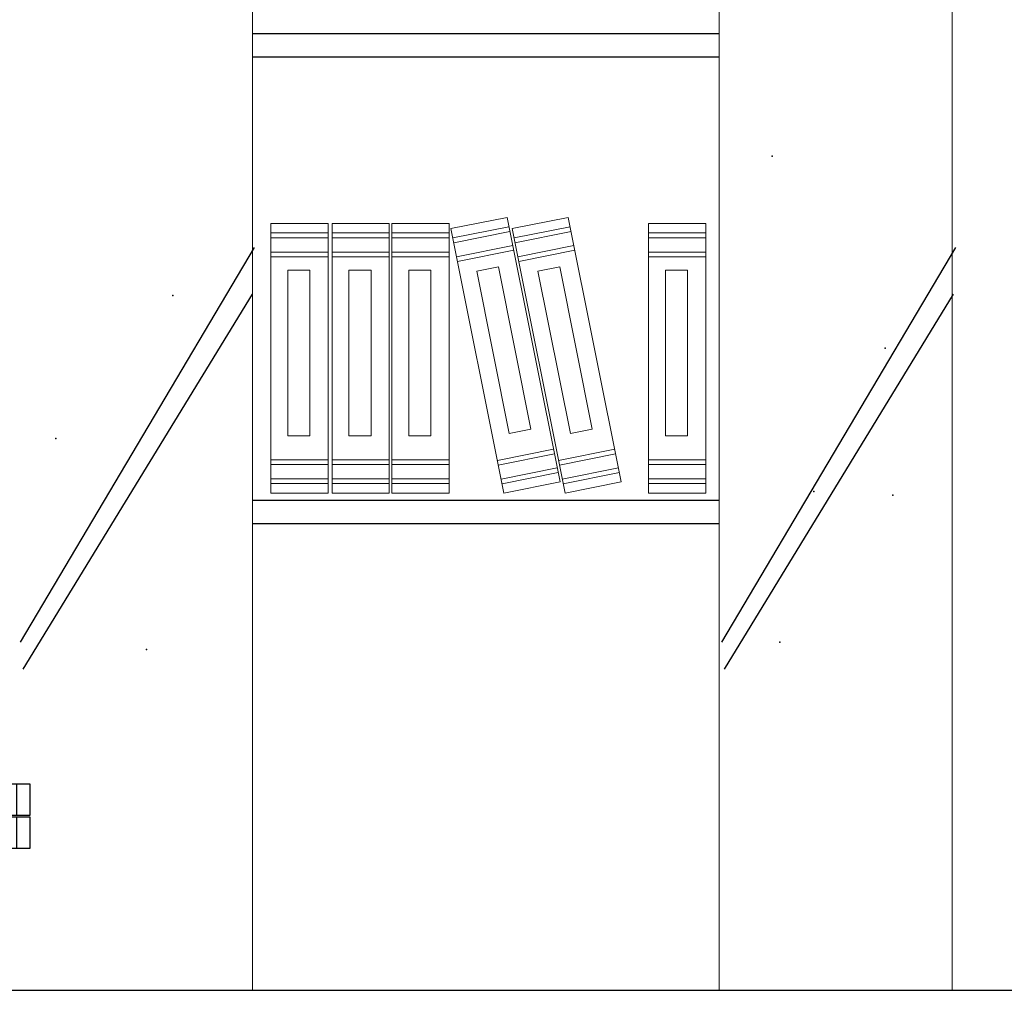
# Model space of a CAD drawing. Units: inches. Extents: x 139870 to 172552, y 50890 to 73960.
# Drawn here: x 159379 to 160223, y 57716 to 58548 of the extents above; entities that cross this region are included whole.
import ezdxf

# ---------------------------------------------------------------- set-up
doc = ezdxf.new("R2010")
doc.units = ezdxf.units.IN
doc.header["$MEASUREMENT"] = 0
doc.layers.get('0').update_dxf_attribs({"color": 2})
for name, color, linetype in [('00', 1, 'Continuous'), ('4', 4, 'Continuous'), ('6', 8, 'Continuous'), ('FRAME', 5, 'Continuous')]:
    doc.layers.add(name, color=color, linetype=linetype)

# ---------------------------------------------------------------- blocks, each defined once
blk = doc.blocks.new('OO')
at = {"layer": '6', "color": 4, "lineweight": 13}
for p, q in [((48196.1, 9838.92), (48147.93, 9829.27)), ((48241.5, 9612.12), (48196.1, 9838.92)), ((48248.57, 9838.92), (48200.4, 9829.27)), ((48293.96, 9612.12), (48248.57, 9838.92)), ((47993.51, 9833.77), (47993.51, 9602.48)), ((48042.62, 9833.77), (47993.51, 9833.77)), ((48042.62, 9602.48), (48042.62, 9833.77)), ((48045.97, 9833.77), (48045.97, 9602.48)), ((48095.09, 9833.77), (48045.97, 9833.77)), ((48095.09, 9602.48), (48095.09, 9833.77)), ((48097.33, 9833.77), (48097.33, 9602.48)), ((48146.45, 9833.77), (48097.33, 9833.77)), ((48146.45, 9602.48), (48146.45, 9833.77)), ((48147.93, 9829.27), (48193.33, 9602.48)), ((48197.7, 9830.88), (48149.54, 9821.24)), ((48198.51, 9826.87), (48150.34, 9817.23)), ((48200.4, 9829.27), (48245.8, 9602.48)), ((48250.17, 9830.88), (48202.01, 9821.24)), ((48250.98, 9826.87), (48202.81, 9817.23)), ((48317.25, 9833.77), (48317.25, 9602.48)), ((48366.37, 9833.77), (48317.25, 9833.77)), ((48366.37, 9602.48), (48366.37, 9833.77)), ((48042.62, 9825.58), (47993.51, 9825.58)), ((48042.62, 9821.49), (47993.51, 9821.49)), ((48095.09, 9825.58), (48045.97, 9825.58)), ((48095.09, 9821.49), (48045.97, 9821.49)), ((48146.45, 9825.58), (48097.33, 9825.58)), ((48146.45, 9821.49), (48097.33, 9821.49)), ((48366.37, 9825.58), (48317.25, 9825.58)), ((48366.37, 9821.49), (48317.25, 9821.49)), ((48042.62, 9809.2), (47993.51, 9809.2)), ((48095.09, 9809.2), (48045.97, 9809.2)), ((48146.45, 9809.2), (48097.33, 9809.2)), ((48200.92, 9814.82), (48152.76, 9805.18)), ((48201.72, 9810.8), (48153.56, 9801.16)), ((48253.39, 9814.82), (48205.22, 9805.18)), ((48254.19, 9810.8), (48206.03, 9801.16)), ((48366.37, 9809.2), (48317.25, 9809.2)), ((48042.62, 9805.1), (47993.51, 9805.1)), ((48095.09, 9805.1), (48045.97, 9805.1)), ((48146.45, 9805.1), (48097.33, 9805.1)), ((48366.37, 9805.1), (48317.25, 9805.1)), ((48008.02, 9651.64), (48008.02, 9793.55)), ((48008.02, 9793.55), (48027, 9793.55)), ((48027, 9793.55), (48027, 9651.64)), ((48060.49, 9651.64), (48060.49, 9793.55)), ((48060.49, 9793.55), (48079.46, 9793.55)), ((48079.46, 9793.55), (48079.46, 9651.64)), ((48111.84, 9651.64), (48111.84, 9793.55)), ((48111.84, 9793.55), (48130.82, 9793.55)), ((48130.82, 9793.55), (48130.82, 9651.64)), ((48170.06, 9792.68), (48188.67, 9796.41)), ((48197.91, 9653.54), (48170.06, 9792.68)), ((48188.67, 9796.41), (48216.52, 9657.26)), ((48222.53, 9792.68), (48241.14, 9796.41)), ((48250.38, 9653.54), (48222.53, 9792.68)), ((48241.14, 9796.41), (48268.99, 9657.26)), ((48331.76, 9651.64), (48331.76, 9793.55)), ((48331.76, 9793.55), (48350.74, 9793.55)), ((48350.74, 9793.55), (48350.74, 9651.64)), ((48216.52, 9657.26), (48197.91, 9653.54)), ((48268.99, 9657.26), (48250.38, 9653.54)), ((48027, 9651.64), (48008.02, 9651.64)), ((48079.46, 9651.64), (48060.49, 9651.64)), ((48130.82, 9651.64), (48111.84, 9651.64)), ((48350.74, 9651.64), (48331.76, 9651.64)), ((48187.7, 9630.59), (48235.87, 9640.23)), ((48240.17, 9630.59), (48288.34, 9640.23)), ((48188.51, 9626.58), (48236.67, 9636.22)), ((48240.98, 9626.58), (48289.14, 9636.22)), ((47993.51, 9631.15), (48042.62, 9631.15)), ((47993.51, 9627.05), (48042.62, 9627.05)), ((48045.97, 9631.15), (48095.09, 9631.15)), ((48045.97, 9627.05), (48095.09, 9627.05)), ((48097.33, 9631.15), (48146.45, 9631.15)), ((48097.33, 9627.05), (48146.45, 9627.05)), ((48190.92, 9614.53), (48239.08, 9624.17)), ((48243.39, 9614.53), (48291.55, 9624.17)), ((48317.25, 9631.15), (48366.37, 9631.15)), ((48317.25, 9627.05), (48366.37, 9627.05)), ((48191.72, 9610.51), (48239.89, 9620.15)), ((48244.19, 9610.51), (48292.36, 9620.15)), ((47993.51, 9614.77), (48042.62, 9614.77)), ((47993.51, 9610.67), (48042.62, 9610.67)), ((48045.97, 9614.77), (48095.09, 9614.77)), ((48045.97, 9610.67), (48095.09, 9610.67)), ((48097.33, 9614.77), (48146.45, 9614.77)), ((48097.33, 9610.67), (48146.45, 9610.67)), ((48193.33, 9602.48), (48241.5, 9612.12)), ((48245.8, 9602.48), (48293.96, 9612.12)), ((48317.25, 9614.77), (48366.37, 9614.77)), ((48317.25, 9610.67), (48366.37, 9610.67)), ((47993.51, 9602.48), (48042.62, 9602.48)), ((48045.97, 9602.48), (48095.09, 9602.48)), ((48097.33, 9602.48), (48146.45, 9602.48)), ((48317.25, 9602.48), (48366.37, 9602.48))]:
    blk.add_line(p, q, dxfattribs=at)
blk = doc.blocks.new('PP')
at = {"layer": '6', "color": 4}
for p, q in [((48498.5, 10187.49), (48174.37, 10187.49)), ((48174.37, 10187.49), (48174.37, 10160.84)), ((48185.84, 10187.49), (48185.84, 10160.84)), ((48191.58, 10187.49), (48191.58, 10160.84)), ((48208.8, 10187.49), (48208.8, 10160.84)), ((48214.54, 10187.49), (48214.54, 10160.84)), ((48458.32, 10160.84), (48458.32, 10187.49)), ((48464.06, 10160.84), (48464.06, 10187.49)), ((48481.28, 10160.84), (48481.28, 10187.49)), ((48487.02, 10160.84), (48487.02, 10187.49)), ((48498.5, 10160.84), (48498.5, 10187.49)), ((48230.74, 10178.27), (48253.69, 10178.27)), ((48230.74, 10170.08), (48230.74, 10178.27)), ((48253.69, 10170.08), (48253.69, 10178.27)), ((48260.28, 10170.08), (48260.28, 10178.27)), ((48260.28, 10178.27), (48283.23, 10178.27)), ((48283.23, 10170.08), (48283.23, 10178.27)), ((48289.82, 10170.08), (48289.82, 10178.27)), ((48289.82, 10178.27), (48312.77, 10178.27)), ((48312.77, 10170.08), (48312.77, 10178.27)), ((48319.35, 10170.08), (48319.35, 10178.27)), ((48319.35, 10178.27), (48342.31, 10178.27)), ((48342.31, 10170.08), (48342.31, 10178.27)), ((48346.62, 10178.27), (48369.58, 10178.27)), ((48346.62, 10170.08), (48346.62, 10178.27)), ((48369.58, 10170.08), (48369.58, 10178.27)), ((48405.7, 10170.08), (48405.7, 10178.27)), ((48405.7, 10178.27), (48428.66, 10178.27)), ((48428.66, 10170.08), (48428.66, 10178.27)), ((48253.69, 10170.08), (48230.74, 10170.08)), ((48283.23, 10170.08), (48260.28, 10170.08)), ((48312.77, 10170.08), (48289.82, 10170.08)), ((48342.31, 10170.08), (48319.35, 10170.08)), ((48369.58, 10170.08), (48346.62, 10170.08)), ((48428.66, 10170.08), (48405.7, 10170.08)), ((48174.37, 10160.84), (48498.5, 10160.84)), ((48498.5, 10159.15), (48174.37, 10159.15)), ((48174.37, 10159.15), (48174.37, 10132.5)), ((48185.84, 10159.15), (48185.84, 10132.5)), ((48191.58, 10159.15), (48191.58, 10132.5)), ((48208.8, 10159.15), (48208.8, 10132.5)), ((48214.54, 10159.15), (48214.54, 10132.5)), ((48458.32, 10132.5), (48458.32, 10159.15)), ((48464.06, 10132.5), (48464.06, 10159.15)), ((48481.28, 10132.5), (48481.28, 10159.15)), ((48487.02, 10132.5), (48487.02, 10159.15)), ((48498.5, 10132.5), (48498.5, 10159.15)), ((48230.74, 10149.93), (48253.69, 10149.93)), ((48230.74, 10141.74), (48230.74, 10149.93)), ((48253.69, 10141.74), (48253.69, 10149.93)), ((48260.28, 10141.74), (48260.28, 10149.93)), ((48260.28, 10149.93), (48283.23, 10149.93)), ((48283.23, 10141.74), (48283.23, 10149.93)), ((48289.82, 10141.74), (48289.82, 10149.93)), ((48289.82, 10149.93), (48312.77, 10149.93)), ((48312.77, 10141.74), (48312.77, 10149.93)), ((48319.35, 10141.74), (48319.35, 10149.93)), ((48319.35, 10149.93), (48342.31, 10149.93)), ((48342.31, 10141.74), (48342.31, 10149.93)), ((48346.62, 10149.93), (48369.58, 10149.93)), ((48346.62, 10141.74), (48346.62, 10149.93)), ((48369.58, 10141.74), (48369.58, 10149.93)), ((48405.7, 10141.74), (48405.7, 10149.93)), ((48405.7, 10149.93), (48428.66, 10149.93)), ((48428.66, 10141.74), (48428.66, 10149.93)), ((48253.69, 10141.74), (48230.74, 10141.74)), ((48283.23, 10141.74), (48260.28, 10141.74)), ((48312.77, 10141.74), (48289.82, 10141.74)), ((48342.31, 10141.74), (48319.35, 10141.74)), ((48369.58, 10141.74), (48346.62, 10141.74)), ((48428.66, 10141.74), (48405.7, 10141.74)), ((48174.37, 10132.5), (48498.5, 10132.5)), ((48466.55, 10109.43), (48142.42, 10109.43)), ((48142.42, 10109.43), (48142.42, 10082.78)), ((48153.9, 10109.43), (48153.9, 10082.78)), ((48159.64, 10109.43), (48159.64, 10082.78)), ((48176.85, 10109.43), (48176.85, 10082.78)), ((48182.59, 10109.43), (48182.59, 10082.78)), ((48426.37, 10082.78), (48426.37, 10109.43)), ((48432.11, 10082.78), (48432.11, 10109.43)), ((48449.33, 10082.78), (48449.33, 10109.43)), ((48455.07, 10082.78), (48455.07, 10109.43)), ((48466.55, 10082.78), (48466.55, 10109.43)), ((48198.79, 10100.21), (48221.75, 10100.21)), ((48198.79, 10092.02), (48198.79, 10100.21)), ((48221.75, 10092.02), (48221.75, 10100.21)), ((48228.33, 10092.02), (48228.33, 10100.21)), ((48228.33, 10100.21), (48251.29, 10100.21)), ((48251.29, 10092.02), (48251.29, 10100.21)), ((48257.87, 10092.02), (48257.87, 10100.21)), ((48257.87, 10100.21), (48280.83, 10100.21)), ((48280.83, 10092.02), (48280.83, 10100.21)), ((48287.41, 10092.02), (48287.41, 10100.21)), ((48287.41, 10100.21), (48310.36, 10100.21)), ((48310.36, 10092.02), (48310.36, 10100.21)), ((48314.67, 10092.02), (48314.67, 10100.21)), ((48314.67, 10100.21), (48337.63, 10100.21)), ((48337.63, 10092.02), (48337.63, 10100.21)), ((48373.75, 10092.02), (48373.75, 10100.21)), ((48373.75, 10100.21), (48396.71, 10100.21)), ((48396.71, 10092.02), (48396.71, 10100.21)), ((48221.75, 10092.02), (48198.79, 10092.02)), ((48251.29, 10092.02), (48228.33, 10092.02)), ((48280.83, 10092.02), (48257.87, 10092.02)), ((48310.36, 10092.02), (48287.41, 10092.02)), ((48337.63, 10092.02), (48314.67, 10092.02)), ((48396.71, 10092.02), (48373.75, 10092.02)), ((48142.42, 10082.78), (48466.55, 10082.78)), ((48466.55, 10081.09), (48142.42, 10081.09)), ((48142.42, 10081.09), (48142.42, 10054.44)), ((48153.9, 10081.09), (48153.9, 10054.44)), ((48159.64, 10081.09), (48159.64, 10054.44)), ((48176.85, 10081.09), (48176.85, 10054.44)), ((48182.59, 10081.09), (48182.59, 10054.44)), ((48426.37, 10054.44), (48426.37, 10081.09)), ((48432.11, 10054.44), (48432.11, 10081.09)), ((48449.33, 10054.44), (48449.33, 10081.09)), ((48455.07, 10054.44), (48455.07, 10081.09)), ((48466.55, 10054.44), (48466.55, 10081.09)), ((48198.79, 10071.87), (48221.75, 10071.87)), ((48198.79, 10063.68), (48198.79, 10071.87)), ((48221.75, 10063.68), (48221.75, 10071.87)), ((48228.33, 10063.68), (48228.33, 10071.87)), ((48228.33, 10071.87), (48251.29, 10071.87)), ((48251.29, 10063.68), (48251.29, 10071.87)), ((48257.87, 10063.68), (48257.87, 10071.87)), ((48257.87, 10071.87), (48280.83, 10071.87)), ((48280.83, 10063.68), (48280.83, 10071.87)), ((48287.41, 10063.68), (48287.41, 10071.87)), ((48287.41, 10071.87), (48310.36, 10071.87)), ((48310.36, 10063.68), (48310.36, 10071.87)), ((48314.67, 10063.68), (48314.67, 10071.87)), ((48314.67, 10071.87), (48337.63, 10071.87)), ((48337.63, 10063.68), (48337.63, 10071.87)), ((48373.75, 10063.68), (48373.75, 10071.87)), ((48373.75, 10071.87), (48396.71, 10071.87)), ((48396.71, 10063.68), (48396.71, 10071.87)), ((48221.75, 10063.68), (48198.79, 10063.68)), ((48251.29, 10063.68), (48228.33, 10063.68)), ((48280.83, 10063.68), (48257.87, 10063.68)), ((48310.36, 10063.68), (48287.41, 10063.68)), ((48337.63, 10063.68), (48314.67, 10063.68)), ((48396.71, 10063.68), (48373.75, 10063.68)), ((48142.42, 10054.44), (48466.55, 10054.44))]:
    blk.add_line(p, q, dxfattribs=at)

msp = doc.modelspace()

# ---------------------------------------------------------------- linework, layer by layer
for p in [(160024.22, 58431.12), (159510.31, 58311.62), (160121.18, 58266.41), (159410.11, 58188.9), (160059.77, 58143.68), (160127.64, 58140.45), (160030.68, 58014.5), (159487.68, 58008.04)]:
    msp.add_point(p)
at = {"layer": '00'}
for p, q in [((159978.61, 58535.96), (159578.61, 58535.96)), ((159978.61, 58515.96), (159578.61, 58515.96)), ((159978.61, 58135.96), (159578.61, 58135.96)), ((159978.61, 58115.96), (159578.61, 58115.96)), ((158378.61, 57715.96), (160852.87, 57715.96))]:
    msp.add_line(p, q, dxfattribs=at)
at = {"layer": '6'}
for p, q in [((159580.1, 58352.66), (159379.46, 58014.34)), ((160181.28, 58352.66), (159980.64, 58014.34)), ((159578.21, 58312.78), (159381.75, 57991.18)), ((160179.38, 58312.78), (159982.92, 57991.18))]:
    msp.add_line(p, q, dxfattribs=at)
at = {"layer": 'FRAME', "lineweight": 13}
for p, q in [((159578.61, 59335.96), (159578.61, 57715.96)), ((159978.61, 59335.96), (159978.61, 57715.96)), ((160178.61, 59335.96), (160178.61, 57715.96))]:
    msp.add_line(p, q, dxfattribs=at)

# ---------------------------------------------------------------- block references
at = {"layer": '4', "lineweight": 13}
for name, p in [('OO', (111600.84, 48539.62)), ('PP', (110889.43, 47705.23))]:
    msp.add_blockref(name, p, dxfattribs=at)

doc.saveas('drawing.dxf')
